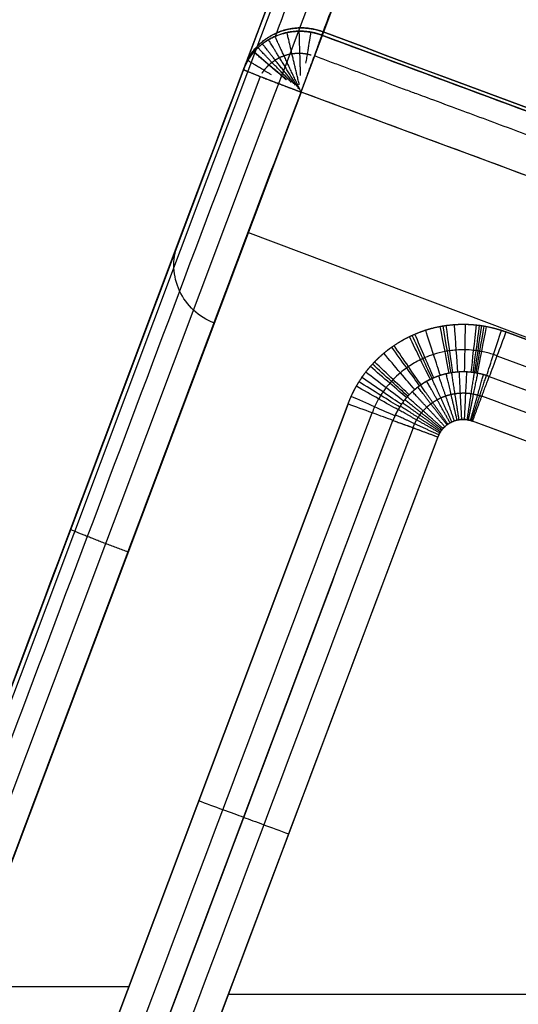
# Model space of a CAD drawing. Units: millimetres. Extents: x -318 to 318, y -573 to 0.
# Drawn here: x -209 to -193, y -542 to -510 of the extents above; entities that cross this region are included whole.
import ezdxf

# ---------------------------------------------------------------- set-up
doc = ezdxf.new("R2010")
doc.units = ezdxf.units.MM
doc.header["$MEASUREMENT"] = 0
doc.layers.add('IGES level 1', color=7, linetype='Continuous', true_color=0xffca00)

msp = doc.modelspace()

# ---------------------------------------------------------------- linework, layer by layer
at = {"layer": 'IGES level 1'}
for p, q in [((-188.812, -483.019, 412.644), (-216.594, -556.889, 2.575)), ((-212.994, -541.635, 2), (-201.701, -511.607, 2)), ((-201.7, -511.607, 2), (-212.994, -541.635, 2)), ((-201.741, -511.714, 1.537), (-212.994, -541.635, 2)), ((-199.869, -512.449, -0.463), (-211.122, -542.37, 0)), ((-147.859, -537.23, 223.908), (-201.599, -517.018, 223.908)), ((-166.98, -529.962, -0.192), (-193.208, -520.248, -0.342)), ((-193.208, -520.248, -0.342), (-166.98, -529.962, -0.192)), ((-193.75, -521.7, 0.431), (-167.522, -531.414, 0.581)), ((-198.341, -522.591, -0.306), (-208.052, -548.41, 0.094)), ((-208.052, -548.41, 0.094), (-198.341, -522.591, -0.306)), ((-206.591, -548.948, 0.852), (-196.88, -523.128, 0.453)), ((-168.065, -532.866, 1.353), (-194.292, -523.152, 1.203)), ((-195.418, -523.666, 1.211), (-205.129, -549.486, 1.61)), ((-205.471, -541.547, -0.012), (-210.812, -541.547, -0.012)), ((-170.474, -541.799, 1.492), (-202.238, -541.799, 1.492))]:
    msp.add_line(p, q, dxfattribs=at)
at = {"layer": 'IGES level 1', "extrusion": (0.95087, 0.272736, -0.146499)}
msp.add_arc((1524398.926, -300218.834, -330.295), 1554098.695, 168.863424504, 168.863442091, dxfattribs=at)
at = {"layer": 'IGES level 1', "extrusion": (0.351989, 0.935892, -0.014476)}
for centre in [(-1.445, -8.88, -558.898), (-1.445, -8.88, -572.692)]:
    msp.add_arc(centre, 2, 38.3703, 89.6881, dxfattribs=at)
at = {"layer": 'IGES level 1'}
for points, degree in [([(-170.805, -431.244, 343.098), (-176.778, -447.106, 274.809), (-182.739, -462.935, 206.657), (-188.696, -478.751, 138.552), (-194.682, -494.636, 70.132), (-200.672, -510.529, 1.661)], 5), ([(-199.151, -510.492, 1.519), (-193.144, -494.617, 69.993), (-187.146, -478.747, 138.416), (-181.178, -462.945, 206.523), (-175.207, -447.128, 274.677), (-169.226, -431.277, 342.967)], 5), ([(-199.151, -510.492, 1.519), (-191.664, -490.709, 86.853), (-184.184, -470.907, 172.211), (-176.703, -451.097, 257.583), (-169.226, -431.277, 342.967)], 4), ([(-171.89, -432.345, 343.448), (-177.855, -448.204, 275.158), (-183.806, -464.029, 207.004), (-189.753, -479.84, 138.898), (-195.725, -495.72, 70.475), (-201.7, -511.607, 2.001)], 5), ([(-171.89, -432.345, 343.448), (-181.831, -458.776, 229.634), (-191.769, -485.2, 115.819), (-201.7, -511.607, 2)], 3), ([(-123.926, -519.658, 754.684), (-158.759, -498.042, 754.502), (-191.456, -471.444, 749.102), (-220.136, -445.216, 735.937)], 3), ([(-140.189, -516.446, 750.382), (-171.423, -497.171, 748.744), (-200.823, -474.341, 742.926), (-226.94, -451.64, 730.982)], 3), ([(-217.775, -554.347, 2.197), (-208.514, -529.723, 138.886), (-199.253, -505.1, 275.576), (-189.992, -480.477, 412.266)], 3), ([(-217.775, -554.347, 2.197), (-208.514, -529.723, 138.886), (-199.253, -505.1, 275.576), (-189.992, -480.477, 412.266)], 3), ([(-217.895, -555.103, 2.341), (-208.634, -530.48, 139.031), (-199.373, -505.856, 275.721), (-190.113, -481.233, 412.411)], 3), ([(-217.256, -556.479, 2.546), (-207.995, -531.855, 139.235), (-198.735, -507.232, 275.925), (-189.474, -482.609, 412.615)], 3), ([(-188.812, -483.019, 412.644), (-202.703, -519.954, 207.609), (-216.594, -556.889, 2.575)], 2), ([(-201.7, -511.607, 2.001), (-201.486, -511.037, 1.85), (-201.042, -510.553, 1.699), (-200.409, -510.276, 1.579), (-199.738, -510.273, 1.519), (-199.151, -510.492, 1.519)], 5), ([(-199.151, -510.492, 1.519), (-199.882, -510.219, 1.521), (-200.773, -510.318, 1.616), (-201.434, -510.897, 1.814), (-201.7, -511.607, 2.001)], 4), ([(-199.191, -510.599, 1.056), (-199.171, -510.546, 1.287), (-199.15, -510.492, 1.519)], 2), ([(-199.191, -510.599, 1.056), (-199.171, -510.546, 1.287), (-199.151, -510.492, 1.519)], 2), ([(-156.095, -526.565, 1.288), (-170.464, -521.247, 1.222), (-184.831, -515.926, 1.146), (-199.191, -510.599, 1.056)], 3), ([(-156.063, -526.518, 1.504), (-170.427, -521.182, 1.52), (-184.793, -515.841, 1.525), (-199.151, -510.492, 1.519)], 3), ([(-199.15, -510.492, 1.519), (-184.792, -515.842, 1.524), (-170.427, -521.182, 1.52), (-156.063, -526.518, 1.504)], 3), ([(-201.7, -511.607, 2.001), (-201.714, -511.643, 1.846), (-201.727, -511.679, 1.692), (-201.741, -511.714, 1.537)], 3), ([(-201.701, -511.607, 2), (-201.721, -511.661, 1.769), (-201.741, -511.714, 1.537)], 2), ([(-212.994, -541.635, 2), (-209.243, -531.661, 1.846), (-205.492, -521.688, 1.691), (-201.741, -511.714, 1.537)], 3), ([(-201.196, -511.941, 0.119), (-204.947, -521.915, 0.274), (-208.698, -531.888, 0.428), (-212.449, -541.862, 0.582)], 3), ([(-199.869, -512.449, -0.463), (-203.62, -522.423, -0.308), (-207.371, -532.396, -0.154), (-211.122, -542.37, 0)], 3), ([(-156.77, -528.412, -0.216), (-171.14, -523.097, -0.298), (-185.507, -517.777, -0.38), (-199.869, -512.449, -0.463)], 3), ([(-194.552, -521.549, 0.429), (-194.544, -521.167, -0.065), (-194.532, -520.534, -0.337), (-194.523, -520, -0.346)], 3), ([(-195.555, -521.744, 0.431), (-195.708, -521.393, -0.061), (-195.958, -520.812, -0.333), (-196.167, -520.321, -0.341)], 3), ([(-195.34, -521.664, 0.43), (-195.459, -521.3, -0.063), (-195.653, -520.697, -0.335), (-195.816, -520.188, -0.343)], 3), ([(-195.052, -521.591, 0.429), (-195.124, -521.216, -0.064), (-195.243, -520.594, -0.336), (-195.343, -520.07, -0.345)], 3), ([(-194.993, -521.581, 0.429), (-195.057, -521.204, -0.064), (-195.16, -520.58, -0.337), (-195.247, -520.053, -0.345)], 3), ([(-194.935, -521.572, 0.429), (-194.989, -521.194, -0.064), (-195.077, -520.567, -0.337), (-195.152, -520.038, -0.345)], 3), ([(-194.77, -521.555, 0.429), (-194.797, -521.173, -0.064), (-194.842, -520.542, -0.337), (-194.88, -520.01, -0.346)], 3), ([(-194.335, -521.563, 0.429), (-194.293, -521.183, -0.064), (-194.224, -520.553, -0.337), (-194.167, -520.022, -0.345)], 3), ([(-194.272, -521.57, 0.429), (-194.22, -521.192, -0.064), (-194.135, -520.564, -0.337), (-194.064, -520.035, -0.345)], 3), ([(-194.225, -521.577, 0.429), (-194.166, -521.199, -0.064), (-194.069, -520.574, -0.337), (-193.988, -520.046, -0.345)], 3), ([(-194.179, -521.585, 0.429), (-194.112, -521.208, -0.064), (-194.003, -520.585, -0.337), (-193.912, -520.058, -0.345)], 3), ([(-194.133, -521.593, 0.43), (-194.059, -521.218, -0.063), (-193.938, -520.597, -0.336), (-193.836, -520.073, -0.345)], 3), ([(-193.835, -521.67, 0.43), (-193.713, -521.307, -0.063), (-193.514, -520.706, -0.335), (-193.347, -520.199, -0.343)], 3), ([(-193.208, -520.248, -0.342), (-193.393, -520.749, -0.334), (-193.615, -521.342, -0.062), (-193.75, -521.7, 0.431)], 3), ([(-193.208, -520.248, -0.342), (-193.393, -520.749, -0.334), (-193.615, -521.342, -0.062), (-193.75, -521.7, 0.431)], 3), ([(-195.664, -521.794, 0.432), (-195.835, -521.451, -0.06), (-196.114, -520.882, -0.332), (-196.347, -520.402, -0.34)], 3), ([(-195.61, -521.768, 0.432), (-195.772, -521.421, -0.061), (-196.036, -520.846, -0.332), (-196.258, -520.361, -0.34)], 3), ([(-196.172, -522.124, 0.437), (-196.423, -521.834, -0.054), (-196.834, -521.352, -0.325), (-197.179, -520.944, -0.331)], 3), ([(-196.013, -522.001, 0.435), (-196.239, -521.691, -0.057), (-196.609, -521.177, -0.328), (-196.919, -520.742, -0.334)], 3), ([(-195.968, -521.97, 0.435), (-196.187, -521.655, -0.057), (-196.544, -521.132, -0.328), (-196.844, -520.691, -0.335)], 3), ([(-196.354, -522.295, 0.439), (-196.635, -522.033, -0.051), (-197.094, -521.595, -0.321), (-197.479, -521.225, -0.327)], 3), ([(-193.498, -521.027, -0.138), (-184.755, -524.265, -0.087), (-176.013, -527.503, -0.037), (-167.27, -530.741, 0.013)], 3), ([(-196.53, -522.498, 0.442), (-196.839, -522.268, -0.048), (-197.343, -521.883, -0.317), (-197.766, -521.557, -0.322)], 3), ([(-196.438, -522.387, 0.441), (-196.732, -522.138, -0.05), (-197.212, -521.725, -0.319), (-197.615, -521.375, -0.324)], 3), ([(-196.397, -522.34, 0.44), (-196.684, -522.085, -0.05), (-197.154, -521.659, -0.32), (-197.548, -521.299, -0.326)], 3), ([(-196.663, -522.69, 0.446), (-196.993, -522.49, -0.044), (-197.533, -522.156, -0.312), (-197.985, -521.872, -0.317)], 3), ([(-196.606, -522.604, 0.444), (-196.928, -522.391, -0.046), (-197.452, -522.034, -0.314), (-197.892, -521.731, -0.319)], 3), ([(-193.75, -521.7, 0.431), (-185.007, -524.938, 0.481), (-176.265, -528.176, 0.531), (-167.522, -531.414, 0.581)], 3), ([(-196.716, -522.778, 0.447), (-197.055, -522.593, -0.043), (-197.608, -522.281, -0.31), (-198.072, -522.017, -0.315)], 3), ([(-196.818, -522.979, 0.45), (-197.173, -522.826, -0.039), (-197.753, -522.567, -0.306), (-198.239, -522.346, -0.309)], 3), ([(-167.764, -532.057, 1.144), (-176.506, -528.819, 1.094), (-185.249, -525.581, 1.043), (-193.992, -522.343, 0.993)], 3), ([(-207.271, -548.701, 0.291), (-204.034, -540.094, 0.157), (-200.797, -531.488, 0.024), (-197.56, -522.881, -0.109)], 3), ([(-196.88, -523.128, 0.453), (-197.245, -522.999, -0.036), (-197.841, -522.779, -0.303), (-198.341, -522.591, -0.306)], 3), ([(-196.88, -523.128, 0.453), (-197.245, -522.999, -0.036), (-197.841, -522.779, -0.303), (-198.341, -522.591, -0.306)], 3), ([(-206.591, -548.948, 0.852), (-203.354, -540.342, 0.719), (-200.117, -531.735, 0.586), (-196.88, -523.128, 0.453)], 3), ([(-194.292, -523.152, 1.203), (-194.55, -523.06, 1.202), (-194.842, -523.059, 1.202), (-195.128, -523.191, 1.204), (-195.321, -523.411, 1.207), (-195.418, -523.666, 1.211)], 5), ([(-168.065, -532.866, 1.353), (-176.807, -529.628, 1.303), (-185.55, -526.39, 1.253), (-194.292, -523.152, 1.203)], 3), ([(-196.229, -523.364, 1.009), (-199.466, -531.971, 1.142), (-202.703, -540.578, 1.275), (-205.94, -549.184, 1.409)], 3), ([(-195.418, -523.666, 1.211), (-198.655, -532.273, 1.344), (-201.892, -540.879, 1.477), (-205.129, -549.486, 1.61)], 3), ([(-201.735, -536.038, 0.652), (-202.1, -535.909, 0.163), (-202.696, -535.688, -0.103), (-203.197, -535.5, -0.106)], 3)]:
    msp.add_open_spline(points, degree=degree, dxfattribs=at)
for points, degree, knots in [([(-201.741, -511.714, 1.537), (-201.718, -511.653, 1.521), (-201.692, -511.592, 1.504), (-201.663, -511.531, 1.487), (-201.614, -511.44, 1.462), (-201.557, -511.351, 1.436), (-201.538, -511.321, 1.428), (-201.507, -511.277, 1.415), (-201.475, -511.234, 1.402), (-201.464, -511.22, 1.398), (-201.444, -511.194, 1.39), (-201.423, -511.169, 1.383), (-201.414, -511.158, 1.38), (-201.404, -511.147, 1.376), (-201.394, -511.135, 1.373), (-201.393, -511.135, 1.372), (-201.396, -511.137, 1.373), (-201.398, -511.139, 1.373), (-201.399, -511.141, 1.373), (-201.401, -511.144, 1.373), (-201.403, -511.146, 1.373), (-201.403, -511.146, 1.373), (-201.248, -510.966, 1.319), (-201.059, -510.804, 1.266), (-200.84, -510.671, 1.215), (-200.364, -510.482, 1.13), (-199.864, -510.448, 1.079), (-199.62, -510.47, 1.064), (-199.395, -510.523, 1.057), (-199.191, -510.599, 1.056)], 5, [1.437939, 1.437939, 1.437939, 1.437939, 1.437939, 1.437939, 1.928978, 1.928978, 1.928978, 2.174497, 2.174497, 2.174497, 2.297257, 2.297257, 2.297257, 2.394084, 2.394084, 2.394084, 2.399814, 2.399814, 2.399814, 2.414677, 2.414677, 2.414677, 2.420017, 2.420017, 2.420017, 4.006054, 4.006054, 4.006054, 5.592091, 5.592091, 5.592091, 5.592091, 5.592091, 5.592091]), ([(-199.191, -510.599, 1.056), (-199.458, -510.5, 1.056), (-199.763, -510.439, 1.068), (-200.096, -510.437, 1.097), (-200.591, -510.545, 1.166), (-201.019, -510.793, 1.259), (-201.151, -510.89, 1.293), (-201.273, -511.001, 1.328), (-201.38, -511.12, 1.365), (-201.384, -511.124, 1.366), (-201.389, -511.129, 1.368), (-201.393, -511.135, 1.37), (-201.395, -511.137, 1.37), (-201.398, -511.14, 1.372), (-201.401, -511.144, 1.373), (-201.404, -511.147, 1.373), (-201.402, -511.144, 1.373), (-201.399, -511.142, 1.373), (-201.399, -511.141, 1.373), (-201.397, -511.139, 1.373), (-201.396, -511.137, 1.373), (-201.393, -511.134, 1.372), (-201.394, -511.135, 1.373), (-201.398, -511.14, 1.374), (-201.399, -511.141, 1.374), (-201.404, -511.147, 1.376), (-201.409, -511.152, 1.378), (-201.412, -511.156, 1.379), (-201.427, -511.174, 1.384), (-201.443, -511.193, 1.39), (-201.455, -511.208, 1.394), (-201.49, -511.253, 1.408), (-201.523, -511.299, 1.421), (-201.544, -511.33, 1.43), (-201.605, -511.424, 1.458), (-201.657, -511.52, 1.485), (-201.689, -511.585, 1.502), (-201.717, -511.65, 1.52), (-201.741, -511.714, 1.537)], 5, [3.602213, 3.602213, 3.602213, 3.602213, 3.602213, 3.602213, 4.595075, 4.595075, 4.595075, 5.091505, 5.091505, 5.091505, 5.107019, 5.107019, 5.107019, 5.114776, 5.114776, 5.114776, 5.122532, 5.122532, 5.122532, 5.125225, 5.125225, 5.125225, 5.130289, 5.130289, 5.130289, 5.138046, 5.138046, 5.138046, 5.153559, 5.153559, 5.153559, 5.215613, 5.215613, 5.215613, 5.339721, 5.339721, 5.339721, 5.587936, 5.587936, 5.587936, 5.587936, 5.587936, 5.587936]), ([(-199.191, -510.6, 1.056), (-195.601, -511.931, 1.078), (-188.42, -514.593, 1.122), (-174.056, -519.916, 1.202), (-163.28, -523.906, 1.255), (-156.095, -526.565, 1.288)], 3, [-45.959384, -45.959384, -45.959384, -45.959384, -34.469538, -22.979692, 0, 0, 0, 0]), ([(-201.741, -511.714, 1.537), (-201.742, -511.718, 1.254), (-201.697, -511.74, 0.949), (-201.589, -511.785, 0.637), (-201.242, -511.925, 0.07), (-200.711, -512.13, -0.301), (-200.419, -512.242, -0.415), (-200.134, -512.35, -0.464), (-199.869, -512.449, -0.463)], 5, [5.587936, 5.587936, 5.587936, 5.587936, 5.587936, 5.587936, 7.38907, 7.38907, 7.38907, 9.190149, 9.190149, 9.190149, 9.190149, 9.190149, 9.190149]), ([(-156.77, -528.412, -0.216), (-163.955, -525.755, -0.257), (-174.732, -521.767, -0.318), (-189.097, -516.444, -0.401), (-196.278, -513.781, -0.442), (-199.869, -512.45, -0.463)], 3, [0, 0, 0, 0, 22.979692, 34.469538, 45.959384, 45.959384, 45.959384, 45.959384]), ([(-202.703, -519.954, 207.609), (-202.948, -519.862, 207.609), (-203.628, -519.441, 207.58), (-204.098, -518.429, 207.429), (-203.974, -517.652, 207.281), (-203.884, -517.412, 207.231)], 3, [0, 0, 0, 0, 0.796784, 2.390353, 3.187129, 3.187129, 3.187129, 3.187129]), ([(-198.341, -522.591, -0.306), (-198.285, -522.447, -0.308), (-198.225, -522.304, -0.31), (-198.158, -522.164, -0.312), (-198.044, -521.96, -0.315), (-197.916, -521.764, -0.318), (-197.872, -521.7, -0.319), (-197.781, -521.572, -0.321), (-197.683, -521.451, -0.323), (-197.631, -521.392, -0.324), (-197.476, -521.215, -0.327), (-197.307, -521.05, -0.33), (-197.189, -520.946, -0.331), (-196.944, -520.748, -0.334), (-196.676, -520.58, -0.337), (-196.542, -520.497, -0.338), (-196.261, -520.354, -0.34), (-195.967, -520.238, -0.342), (-195.819, -520.183, -0.343), (-195.515, -520.098, -0.344), (-195.205, -520.042, -0.345), (-195.049, -520.021, -0.345), (-194.735, -519.994, -0.346), (-194.422, -519.998, -0.346), (-194.266, -520.011, -0.346), (-193.954, -520.039, -0.345), (-193.651, -520.113, -0.344), (-193.498, -520.142, -0.344), (-193.353, -520.196, -0.343), (-193.208, -520.248, -0.342)], 5, [0, 0, 0, 0, 0, 0, 0.6232, 0.6232, 0.6232, 0.9348, 0.9348, 0.9348, 1.246401, 1.246401, 1.246401, 1.869601, 1.869601, 1.869601, 2.492801, 2.492801, 2.492801, 3.116001, 3.116001, 3.116001, 3.739202, 3.739202, 3.739202, 4.362402, 4.362402, 4.362402, 4.985602, 4.985602, 4.985602, 4.985602, 4.985602, 4.985602]), ([(-198.341, -522.591, -0.306), (-198.258, -522.37, -0.309), (-198.158, -522.155, -0.312), (-198.042, -521.946, -0.316), (-197.8, -521.577, -0.321), (-197.507, -521.243, -0.327), (-197.363, -521.098, -0.329), (-197.056, -520.828, -0.333), (-196.716, -520.597, -0.337), (-196.54, -520.492, -0.338), (-196.2, -520.325, -0.341), (-195.846, -520.192, -0.343), (-195.681, -520.141, -0.344), (-195.246, -520.037, -0.345), (-194.801, -519.991, -0.346), (-194.527, -519.986, -0.346), (-194.092, -520.014, -0.346), (-193.669, -520.105, -0.344), (-193.512, -520.144, -0.344), (-193.358, -520.192, -0.343), (-193.208, -520.248, -0.342)], 5, [27.588437, 27.588437, 27.588437, 27.588437, 27.588437, 27.588437, 28.784539, 28.784539, 28.784539, 29.801879, 29.801879, 29.801879, 30.819219, 30.819219, 30.819219, 31.678201, 31.678201, 31.678201, 33.039215, 33.039215, 33.039215, 33.854195, 33.854195, 33.854195, 33.854195, 33.854195, 33.854195]), ([(-193.498, -521.028, -0.137), (-193.534, -521.015, -0.137), (-193.696, -520.956, -0.139), (-193.883, -520.91, -0.138), (-194.055, -520.878, -0.14), (-194.115, -520.867, -0.14), (-194.182, -520.858, -0.14), (-194.323, -520.841, -0.14), (-194.538, -520.827, -0.14), (-194.799, -520.835, -0.14), (-194.99, -520.854, -0.14), (-195.111, -520.873, -0.139), (-195.288, -520.905, -0.139), (-195.535, -520.964, -0.139), (-195.773, -521.056, -0.136), (-195.911, -521.117, -0.136), (-196.096, -521.203, -0.135), (-196.27, -521.306, -0.132), (-196.487, -521.454, -0.131), (-196.659, -521.59, -0.128), (-196.822, -521.741, -0.126), (-196.932, -521.859, -0.124), (-197.009, -521.946, -0.123), (-197.103, -522.058, -0.122), (-197.198, -522.191, -0.119), (-197.278, -522.313, -0.117), (-197.375, -522.473, -0.115), (-197.471, -522.662, -0.112), (-197.534, -522.816, -0.109), (-197.56, -522.881, -0.109)], 3, [0, 0, 0, 0, 0.119412, 0.525298, 0.586887, 0.648475, 0.710345, 0.792916, 1.077162, 1.361408, 1.578013, 1.654716, 1.73142, 2.117978, 2.414903, 2.492996, 2.571089, 3.025881, 3.097432, 3.358231, 3.684115, 3.764734, 3.845354, 4.033877, 4.205292, 4.340108, 4.474924, 4.772238, 4.985602, 4.985602, 4.985602, 4.985602]), ([(-193.75, -521.7, 0.431), (-193.839, -521.668, 0.431), (-193.929, -521.637, 0.428), (-194.022, -521.616, 0.431), (-194.208, -521.574, 0.428), (-194.398, -521.555, 0.43), (-194.493, -521.548, 0.429), (-194.685, -521.546, 0.429), (-194.875, -521.562, 0.429), (-194.97, -521.575, 0.429), (-195.159, -521.609, 0.429), (-195.343, -521.662, 0.429), (-195.433, -521.693, 0.431), (-195.612, -521.764, 0.432), (-195.782, -521.852, 0.432), (-195.865, -521.901, 0.434), (-196.026, -522.004, 0.434), (-196.176, -522.124, 0.437), (-196.248, -522.187, 0.437), (-196.453, -522.388, 0.441), (-196.628, -522.617, 0.445), (-196.731, -522.779, 0.444), (-196.812, -522.951, 0.451), (-196.88, -523.128, 0.453)], 5, [6.833694, 6.833694, 6.833694, 6.833694, 6.833694, 6.833694, 7.456899, 7.456899, 7.456899, 8.080103, 8.080103, 8.080103, 8.703308, 8.703308, 8.703308, 9.326513, 9.326513, 9.326513, 9.949717, 9.949717, 9.949717, 10.572922, 10.572922, 10.572922, 11.819329, 11.819329, 11.819329, 11.819329, 11.819329, 11.819329]), ([(-193.75, -521.7, 0.431), (-193.78, -521.689, 0.431), (-193.842, -521.667, 0.43), (-193.965, -521.63, 0.43), (-194.095, -521.599, 0.429), (-194.276, -521.567, 0.429), (-194.477, -521.547, 0.429), (-194.724, -521.548, 0.429), (-194.948, -521.57, 0.429), (-195.172, -521.614, 0.43), (-195.388, -521.676, 0.431), (-195.599, -521.76, 0.431), (-195.797, -521.86, 0.433), (-195.948, -521.954, 0.435), (-196.106, -522.067, 0.435), (-196.254, -522.192, 0.437), (-196.393, -522.333, 0.44), (-196.497, -522.456, 0.442), (-196.574, -522.556, 0.443), (-196.646, -522.663, 0.445), (-196.726, -522.793, 0.447), (-196.807, -522.948, 0.45), (-196.857, -523.068, 0.452), (-196.88, -523.128, 0.453)], 3, [-2.691077, -2.691077, -2.691077, -2.691077, -2.621902, -2.552728, -2.417283, -2.337723, -2.164327, -1.990931, -1.816332, -1.689036, -1.510619, -1.342146, -1.211238, -1.044506, -0.967677, -0.801825, -0.635974, -0.549058, -0.462142, -0.369418, -0.276694, -0.138347, 0, 0, 0, 0]), ([(-195.418, -523.666, 1.211), (-195.41, -523.645, 1.211), (-195.391, -523.602, 1.21), (-195.363, -523.546, 1.209), (-195.334, -523.499, 1.209), (-195.308, -523.461, 1.208), (-195.281, -523.424, 1.207), (-195.243, -523.38, 1.207), (-195.193, -523.33, 1.206), (-195.139, -523.285, 1.205), (-195.083, -523.244, 1.205), (-195.029, -523.21, 1.204), (-194.958, -523.175, 1.204), (-194.882, -523.144, 1.203), (-194.804, -523.122, 1.203), (-194.724, -523.105, 1.202), (-194.643, -523.098, 1.202), (-194.554, -523.098, 1.202), (-194.482, -523.105, 1.202), (-194.417, -523.116, 1.203), (-194.37, -523.128, 1.203), (-194.326, -523.141, 1.203), (-194.303, -523.149, 1.203), (-194.292, -523.152, 1.203)], 3, [0, 0, 0, 0, 0.138347, 0.276694, 0.369418, 0.462142, 0.549058, 0.635974, 0.801825, 0.967677, 1.044506, 1.211238, 1.342146, 1.510619, 1.689036, 1.816332, 1.990931, 2.164327, 2.337723, 2.417283, 2.552728, 2.621902, 2.691077, 2.691077, 2.691077, 2.691077])]:
    msp.add_open_spline(points, degree=degree, knots=knots, dxfattribs=at)
for points, weights in [([(-199.872, -512.442, -0.463), (-200.601, -510.903, -0.481), (-200.713, -510.638, 1.197)], [0.998591582274, 0.760805751389, 1]), ([(-199.926, -512.211, -0.452), (-200.264, -510.799, -0.296), (-200.326, -510.514, 1.135)], [0.960748490862, 0.791469572498, 1]), ([(-199.885, -511.908, -0.397), (-199.921, -510.739, -0.09), (-199.928, -510.47, 1.09)], [0.926327823367, 0.823443445269, 1]), ([(-199.869, -512.449, -0.463), (-199.316, -510.961, -0.486), (-199.191, -510.599, 1.056)], [1, 0.7831025848, 1]), ([(-199.869, -512.45, -0.463), (-199.316, -510.961, -0.486), (-199.191, -510.6, 1.056)], [1, 0.783102341, 1]), ([(-199.71, -511.509, -0.238), (-199.577, -510.714, 0.181), (-199.543, -510.503, 1.064)], [0.897787566266, 0.862578588272, 1]), ([(-200.18, -512.135, -0.418), (-201.176, -511.125, -0.114), (-201.27, -511.006, 1.33)], [0.93022910544, 0.780635592729, 1]), ([(-200.051, -512.226, -0.445), (-201.015, -511.039, -0.242), (-201.124, -510.881, 1.288)], [0.95194416785, 0.772598546096, 1]), ([(-199.938, -512.341, -0.46), (-200.81, -510.959, -0.377), (-200.927, -510.747, 1.241)], [0.977329723146, 0.765175213066, 1]), ([(-200.351, -512.047, -0.368), (-201.328, -511.228, 0.039), (-201.403, -511.145, 1.373)], [0.907467316245, 0.791628011884, 1]), ([(-200.348, -512.049, -0.369), (-201.327, -511.227, 0.037), (-201.402, -511.144, 1.373)], [0.907815204784, 0.791391279296, 1]), ([(-200.352, -512.046, -0.368), (-201.328, -511.227, 0.04), (-201.402, -511.145, 1.373)], [0.907371655583, 0.791720817503, 1]), ([(-200.346, -512.05, -0.37), (-201.326, -511.226, 0.035), (-201.401, -511.143, 1.372)], [0.908068412397, 0.791249995026, 1]), ([(-200.364, -512.032, -0.362), (-201.324, -511.22, 0.054), (-201.397, -511.138, 1.373)], [0.905477176507, 0.793389552775, 1]), ([(-200.361, -512.033, -0.363), (-201.322, -511.218, 0.052), (-201.395, -511.136, 1.373)], [0.90576401565, 0.793224197922, 1]), ([(-200.358, -512.036, -0.364), (-201.321, -511.218, 0.048), (-201.395, -511.136, 1.372)], [0.906239393936, 0.792868073224, 1]), ([(-200.36, -512.034, -0.363), (-201.321, -511.218, 0.05), (-201.394, -511.135, 1.373)], [0.905959463995, 0.793104649969, 1]), ([(-200.358, -512.035, -0.364), (-201.321, -511.218, 0.049), (-201.394, -511.135, 1.372)], [0.906144254138, 0.792961814839, 1]), ([(-200.83, -511.889, -0.135), (-201.571, -511.452, 0.428), (-201.599, -511.419, 1.456)], [0.866367107918, 0.827728583665, 1]), ([(-201.741, -511.714, 1.537), (-201.751, -511.741, -0.473), (-199.869, -512.449, -0.463)], [1, 0.7051793586, 1]), ([(-194.731, -523.108, 1.202), (-194.878, -522.158, 1.188), (-194.97, -521.577, 0.429)], [1, 0.90127117137, 1]), ([(-194.643, -523.1, 1.202), (-194.692, -522.14, 1.188), (-194.723, -521.552, 0.429)], [1, 0.901222797007, 1]), ([(-194.554, -523.1, 1.202), (-194.507, -522.139, 1.189), (-194.477, -521.552, 0.429)], [1, 0.90121874999, 1]), ([(-194.466, -523.108, 1.202), (-194.323, -522.158, 1.188), (-194.233, -521.576, 0.429)], [1, 0.90125312695, 1]), ([(-194.426, -523.115, 1.203), (-194.239, -522.172, 1.189), (-194.122, -521.595, 0.429)], [1, 0.901273800852, 1]), ([(-195.023, -523.208, 1.204), (-195.489, -522.368, 1.192), (-195.78, -521.855, 0.433)], [1, 0.901251636505, 1]), ([(-194.963, -523.178, 1.204), (-195.364, -522.304, 1.191), (-195.614, -521.77, 0.432)], [1, 0.90121482976, 1]), ([(-194.883, -523.146, 1.203), (-195.196, -522.237, 1.19), (-195.392, -521.681, 0.431)], [1, 0.901211378352, 1]), ([(-194.795, -523.121, 1.203), (-195.012, -522.185, 1.189), (-195.148, -521.611, 0.43)], [1, 0.901262185725, 1]), ([(-194.359, -523.131, 1.203), (-194.099, -522.206, 1.189), (-193.936, -521.64, 0.43)], [1, 0.901276999694, 1]), ([(-194.326, -523.141, 1.203), (-194.028, -522.227, 1.189), (-193.842, -521.668, 0.43)], [1, 0.901296479674, 1]), ([(-194.292, -523.152, 1.203), (-193.959, -522.251, 1.189), (-193.75, -521.7, 0.431)], [1, 0.9013878187, 1]), ([(-194.292, -523.152, 1.203), (-193.959, -522.251, 1.189), (-193.75, -521.7, 0.431)], [1, 0.9013878187, 1]), ([(-195.192, -523.331, 1.206), (-195.845, -522.624, 1.196), (-196.252, -522.194, 0.437)], [1, 0.901111866947, 1]), ([(-195.127, -523.276, 1.205), (-195.708, -522.51, 1.194), (-196.071, -522.043, 0.435)], [1, 0.901161871744, 1]), ([(-195.095, -523.253, 1.205), (-195.641, -522.462, 1.193), (-195.982, -521.98, 0.435)], [1, 0.90124219638, 1]), ([(-195.307, -523.46, 1.208), (-196.085, -522.895, 1.2), (-196.571, -522.555, 0.443)], [1, 0.901250138037, 1]), ([(-195.28, -523.425, 1.207), (-196.029, -522.821, 1.198), (-196.497, -522.456, 0.442)], [1, 0.90123120101, 1]), ([(-195.252, -523.391, 1.207), (-195.969, -522.75, 1.197), (-196.417, -522.362, 0.44)], [1, 0.90121400542, 1]), ([(-195.358, -523.539, 1.209), (-196.193, -523.062, 1.202), (-196.714, -522.775, 0.447)], [1, 0.901220660563, 1]), ([(-195.334, -523.499, 1.209), (-196.141, -522.977, 1.201), (-196.645, -522.663, 0.445)], [1, 0.901270066588, 1]), ([(-196.88, -523.128, 0.453), (-196.318, -523.328, 1.206), (-195.418, -523.666, 1.211)], [1, 0.9013878188, 1]), ([(-195.39, -523.602, 1.21), (-196.261, -523.193, 1.204), (-196.804, -522.949, 0.45)], [1, 0.901200336857, 1]), ([(-205.495, -527.409, -0.231), (-207.378, -526.702, -0.242), (-207.367, -526.674, 1.769)], [1, 0.7051793586, 1])]:
    msp.add_rational_spline(points, weights, degree=2, dxfattribs=at)
for points, weights, knots in [([(-201.134, -511.833, 0.103), (-201.115, -511.803, 0.098), (-201.051, -511.71, 0.084), (-200.972, -511.621, 0.069), (-200.911, -511.564, 0.059), (-200.91, -511.563, 0.059), (-200.91, -511.563, 0.059), (-200.912, -511.566, 0.059), (-200.914, -511.568, 0.059), (-200.917, -511.571, 0.06), (-200.916, -511.57, 0.059), (-200.884, -511.54, 0.054), (-200.818, -511.483, 0.044), (-200.704, -511.402, 0.028), (-200.573, -511.327, 0.013), (-200.392, -511.25, -0.006), (-200.167, -511.193, -0.024), (-199.905, -511.177, -0.039), (-199.699, -511.201, -0.045), (-199.583, -511.229, -0.047), (-199.546, -511.24, -0.047)], [0.856212959381, 0.857232043684, 0.860514005552, 0.8638493349, 0.8660962273, 0.8661302478, 0.866142483, 0.8661198638, 0.86609841835, 0.86607335385, 0.86610670715, 0.86730284455, 0.8695977298, 0.87313230375, 0.8766932279, 0.88090101235, 0.88512140055, 0.888691928, 0.890444213271, 0.891065061385, 0.891222415418], [0.124108, 0.124108, 0.124108, 0.124108, 0.227746, 0.455491, 0.457046, 0.45812, 0.459193, 0.459785, 0.46689, 0.467482, 0.469442, 0.47081, 0.590515, 0.710219, 0.855912, 1.001605, 1.247634, 1.493664, 1.739693, 1.861615, 1.861615, 1.861615, 1.861615]), ([(-156.34, -527.244, 0.196), (-163.524, -524.584, 0.157), (-174.3, -520.593, 0.098), (-188.664, -515.27, 0.016), (-195.846, -512.608, -0.026), (-199.436, -511.277, -0.047)], [0.8927103714, 0.89208093045, 0.8914256973, 0.89124437655, 0.8914107311, 0.8915511705], [0, 0, 0, 0, 22.979692, 34.469538, 45.959384, 45.959384, 45.959384, 45.959384]), ([(-196.229, -523.365, 1.009), (-196.212, -523.321, 1.009), (-196.176, -523.235, 1.007), (-196.119, -523.125, 1.006), (-196.062, -523.032, 1.004), (-196.01, -522.955, 1.003), (-195.956, -522.884, 1.002), (-195.881, -522.796, 1), (-195.782, -522.695, 0.999), (-195.676, -522.606, 0.998), (-195.563, -522.525, 0.996), (-195.455, -522.458, 0.996), (-195.314, -522.386, 0.994), (-195.163, -522.326, 0.994), (-195.008, -522.282, 0.993), (-194.848, -522.25, 0.992), (-194.688, -522.235, 0.992), (-194.511, -522.234, 0.992), (-194.368, -522.248, 0.992), (-194.239, -522.271, 0.993), (-194.146, -522.294, 0.993), (-194.057, -522.32, 0.993), (-194.013, -522.335, 0.993), (-193.991, -522.343, 0.993)], [0.9506939094, 0.95066665625, 0.9505696643, 0.95060307495, 0.9506445915, 0.95062336185, 0.95061461425, 0.95061117575, 0.95053729435, 0.95055701835, 0.95064765175, 0.95062777515, 0.9506027577, 0.95059915765, 0.9506330032, 0.95064164285, 0.95060409095, 0.9506069559, 0.95062119495, 0.9506414688, 0.9506403628, 0.9506343957, 0.95068675705, 0.95069390935], [0, 0, 0, 0, 0.138347, 0.276694, 0.369418, 0.462142, 0.549058, 0.635974, 0.801825, 0.967677, 1.044506, 1.211238, 1.342146, 1.510619, 1.689036, 1.816332, 1.990931, 2.164327, 2.337723, 2.417283, 2.552728, 2.621902, 2.691077, 2.691077, 2.691077, 2.691077])]:
    msp.add_rational_spline(points, weights, degree=3, knots=knots, dxfattribs=at)

doc.saveas('drawing.dxf')
